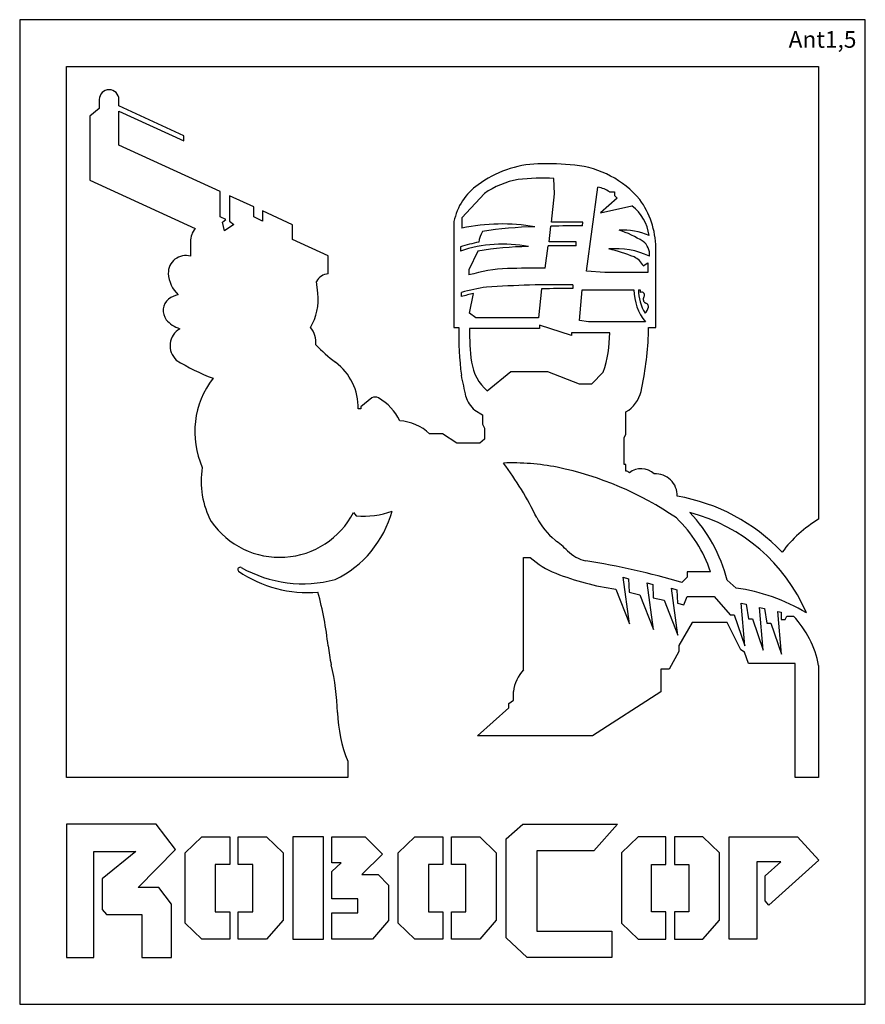
# Model space of a CAD drawing. Extents: x 0 to 190, y 0 to 222.
import ezdxf
from ezdxf.enums import TextEntityAlignment as Align

# ---------------------------------------------------------------- set-up
doc = ezdxf.new("R2010")
doc.units = 0
doc.layers.add('RED', color=1, linetype='CONTINUOUS')
doc.layers.add('WHITE', color=7, linetype='CONTINUOUS')

msp = doc.modelspace()

# ---------------------------------------------------------------- linework, layer by layer
at = {"layer": 'WHITE', "linetype": 'CONTINUOUS'}
for p, q in [((190.275923, 221.581861), (0, 221.581861)), ((0, 221.581861), (0, 0)), ((190.275923, 0), (190.275923, 221.581861)), ((10.502626, 51.051342), (10.502626, 211.079235)), ((10.502626, 211.079235), (179.773297, 211.079235)), ((179.773297, 211.079235), (179.773297, 109.204461)), ((17.89915, 203.611862), (17.89915, 201.589881)), ((22.332076, 202.163742), (22.332076, 203.611862)), ((36.926738, 195.469122), (22.332076, 202.163742)), ((17.89915, 201.589881), (15.753938, 199.851593)), ((15.753938, 199.851593), (15.753938, 185.45401)), ((22.332076, 193.37107), (22.332076, 200.995436)), ((22.332076, 200.995436), (36.926738, 194.300815)), ((36.926738, 194.300815), (36.926738, 195.469122)), ((45.117623, 182.919263), (22.332076, 193.37107)), ((15.753938, 185.45401), (39.47322, 174.573896)), ((120.315022, 182.407842), (120.201644, 185.856007)), ((127.535264, 164.992693), (130.11694, 183.924589)), ((45.117623, 177.204514), (45.117623, 182.919263)), ((52.650434, 179.463937), (47.204676, 181.961925)), ((47.204676, 181.961925), (47.204676, 176.247175)), ((104.556746, 182.466439), (99.524122, 176.966356)), ((119.675274, 176.012239), (120.315022, 182.407842)), ((132.745287, 182.841606), (133.828904, 182.841606)), ((133.828904, 182.841606), (133.828904, 182.016819)), ((134.451408, 181.389948), (130.693332, 178.140998)), ((130.693332, 178.140998), (137.768231, 179.666118)), ((52.650434, 177.179813), (52.650434, 179.463937)), ((61.412173, 175.444898), (54.645414, 178.548833)), ((54.645414, 178.548833), (54.645414, 176.264709)), ((46.383016, 176.624074), (45.117623, 177.204514)), ((45.632551, 176.048472), (46.383016, 176.624074)), ((46.083525, 174.06535), (45.632551, 176.048472)), ((48.173035, 175.477574), (46.083525, 174.06535)), ((47.204676, 176.247175), (48.173035, 175.477574)), ((54.645414, 176.264709), (52.650434, 177.179813)), ((61.412173, 172.084203), (61.412173, 175.444898)), ((97.709055, 176.166242), (97.709055, 152.340716)), ((99.524122, 176.966356), (99.524122, 174.666789)), ((119.111399, 171.566253), (119.510389, 175.122579)), ((126.67726, 175.153915), (126.68559, 176.04046)), ((38.445134, 171.653141), (38.445133, 168.34543)), ((69.417209, 168.412266), (61.412173, 172.084203)), ((118.268827, 165.627942), (118.923023, 170.67685)), ((125.234268, 170.69407), (125.242598, 171.580616)), ((69.417209, 164.421194), (69.417209, 168.412266)), ((99.159419, 170.44538), (99.159419, 169.514409)), ((103.080081, 169.49035), (101.092259, 165.258419)), ((143.15792, 152.340716), (143.15792, 170.297609)), ((140.273812, 166.18128), (141.330953, 166.894433)), ((141.330953, 166.894433), (141.330953, 164.675736)), ((101.092259, 165.258419), (101.092259, 164.133616)), ((131.658113, 164.675736), (127.535264, 164.992693)), ((141.330953, 164.675736), (131.658113, 164.675736)), ((67.100178, 160.002766), (66.753492, 162.653568)), ((124.466934, 161.938347), (124.458604, 161.051801)), ((99.39795, 159.260713), (99.39795, 160.18586)), ((101.179319, 155.527517), (102.097652, 159.968461)), ((117.450814, 161.023303), (116.713162, 154.484476)), ((125.971382, 153.911572), (126.571654, 160.820327)), ((126.571654, 160.820327), (138.228528, 160.820327)), ((139.251513, 160.820327), (139.634059, 160.820327)), ((139.634059, 160.820327), (139.63406, 160.220285)), ((102.617633, 154.484476), (101.179319, 155.527517)), ((116.713162, 154.484476), (102.617633, 154.484476)), ((128.004558, 153.563231), (125.971382, 153.911572)), ((140.842612, 153.563231), (128.004558, 153.563231)), ((97.709055, 152.340716), (98.790451, 152.340716)), ((116.969753, 152.121344), (101.225959, 152.121345)), ((124.135844, 150.547094), (116.969753, 152.812277)), ((116.969753, 152.812277), (116.969753, 152.121344)), ((124.141159, 151.129937), (124.135844, 150.547094)), ((132.777545, 151.129937), (124.141159, 151.129937)), ((141.486488, 150.604881), (141.486488, 152.340716)), ((141.486488, 152.340716), (143.15792, 152.340716)), ((105.155794, 138.030193), (110.493855, 142.427476)), ((110.493855, 142.427476), (118.743585, 142.427476)), ((118.743585, 142.427476), (125.897636, 139.648807)), ((128.745598, 139.648807), (131.305565, 142.239256)), ((125.897636, 139.648807), (128.745598, 139.648807)), ((79.262021, 136.463732), (76.747068, 134.452947)), ((76.747068, 133.997535), (76.162826, 133.997535)), ((76.747068, 134.452947), (76.747068, 133.997535)), ((102.382011, 133.728372), (104.123291, 132.68941)), ((136.417427, 128.259383), (136.417427, 133.314087)), ((104.123291, 132.68941), (104.123291, 130.533563)), ((104.123291, 130.533563), (104.617087, 129.676419)), ((104.617087, 129.676419), (104.617087, 127.18291)), ((95.105019, 128.377717), (92.220211, 128.377717)), ((98.327687, 126.273818), (95.105019, 128.377717)), ((104.617087, 127.18291), (103.551527, 126.273818)), ((136.004242, 127.521014), (136.417427, 128.259383)), ((136.004242, 121.479815), (136.004242, 127.521014)), ((103.551527, 126.273818), (98.327687, 126.273818)), ((136.407224, 121.479815), (136.004242, 121.479815)), ((136.407224, 119.969515), (136.407224, 121.479815)), ((75.122594, 110.686228), (75.746409, 109.931526)), ((113.366969, 75.2763), (113.366969, 100.566607)), ((113.366969, 100.566607), (114.864068, 100.566607)), ((137.209563, 85.5937), (135.769542, 96.125298)), ((135.769542, 96.125298), (137.006398, 95.749084)), ((137.006398, 95.749084), (137.123645, 92.749473)), ((150.177734, 96.136808), (149.020486, 94.894777)), ((155.4618, 97.317786), (150.177734, 97.317786)), ((150.177734, 97.317786), (150.177734, 96.136808)), ((159.217131, 95.469907), (161.211283, 93.686179)), ((134.113666, 93.414861), (137.209563, 85.5937)), ((142.65189, 84.351275), (141.21187, 94.882873)), ((141.21187, 94.882873), (142.448725, 94.506658)), ((142.448725, 94.506658), (142.565972, 91.507048)), ((148.094218, 83.10885), (146.654198, 93.640448)), ((146.654198, 93.640448), (147.891053, 93.264233)), ((147.891053, 93.264233), (148.0083, 90.264623)), ((137.123645, 92.749473), (139.555994, 92.172436)), ((139.555994, 92.172436), (142.65189, 84.351275)), ((142.565972, 91.507048), (144.998322, 90.930011)), ((144.998322, 90.930011), (148.094218, 83.10885)), ((149.419963, 89.881046), (150.169465, 91.79532)), ((150.169465, 91.79532), (156.250689, 91.79532)), ((156.250689, 91.79532), (159.899319, 87.68273)), ((148.0083, 90.264623), (149.419963, 89.881046)), ((163.136449, 80.663911), (162.346934, 90.268588)), ((162.346934, 90.268588), (163.465648, 90.013197)), ((163.465648, 90.013197), (164.023141, 86.741306)), ((167.260271, 79.722487), (166.470756, 89.327164)), ((166.470756, 89.327164), (167.589471, 89.071773)), ((167.589471, 89.071773), (168.146964, 85.799881)), ((159.899319, 87.68273), (160.777184, 87.68273)), ((160.777184, 87.68273), (163.136449, 80.663911)), ((164.023141, 86.741306), (164.901007, 86.741306)), ((164.901007, 86.741306), (167.260271, 79.722487)), ((171.384093, 78.781063), (170.594579, 88.385739)), ((170.594579, 88.385739), (171.352138, 88.212796)), ((171.352138, 88.212796), (171.352138, 86.566017)), ((171.352138, 86.566017), (172.211463, 86.566017)), ((172.211463, 86.566017), (172.646435, 87.376137)), ((172.646435, 87.376137), (174.109769, 87.376137)), ((151.292261, 85.905534), (148.350097, 80.733186)), ((159.197116, 85.905534), (151.292261, 85.905534)), ((162.281073, 79.776656), (159.197116, 85.905534)), ((168.146964, 85.799881), (169.024829, 85.799881)), ((169.024829, 85.799881), (171.384093, 78.781063)), ((148.350097, 80.733186), (148.350097, 79.422386)), ((163.060923, 79.280677), (162.281073, 79.776656)), ((148.350097, 79.422386), (146.113842, 75.438346)), ((163.982566, 76.694503), (163.060923, 79.280677)), ((146.113842, 75.438346), (144.279894, 75.438346)), ((144.279894, 75.438346), (144.279894, 70.283384)), ((174.521985, 76.694503), (163.982566, 76.694503)), ((174.521985, 51.051342), (174.521985, 76.694503)), ((179.773297, 76.264347), (179.773297, 51.051342)), ((111.089924, 68.47874), (111.089924, 70.387396)), ((144.279894, 70.283384), (128.920579, 60.438018)), ((103.003863, 60.438018), (110.074086, 66.732523)), ((110.074086, 67.707156), (111.089924, 68.47874)), ((110.074086, 66.732523), (110.074086, 67.707156)), ((128.920579, 60.438018), (103.003863, 60.438018)), ((73.835906, 54.686898), (73.835906, 51.051342)), ((73.835906, 51.051342), (10.502626, 51.051342)), ((179.773297, 51.051342), (174.521985, 51.051342)), ((30.741932, 40.548716), (10.502626, 40.548716)), ((10.502626, 40.548716), (10.502626, 10.502626)), ((35.050419, 34.825596), (30.741932, 40.548716)), ((109.428545, 37.229538), (113.178649, 40.548716)), ((113.178649, 40.548716), (134.511214, 40.548716)), ((134.511214, 40.548716), (129.162704, 34.526126)), ((37.233134, 34.084089), (40.964552, 37.677716)), ((40.964552, 37.677716), (47.253758, 37.677716)), ((47.253758, 37.677716), (47.253758, 31.439723)), ((49.19395, 37.677716), (55.551001, 37.677716)), ((49.19395, 31.439723), (49.19395, 37.677716)), ((55.551001, 37.677716), (59.282418, 34.084089)), ((68.372914, 37.677716), (61.465133, 37.677716)), ((61.465133, 37.677716), (61.465133, 14.692067)), ((68.372914, 14.692067), (68.372914, 37.677716)), ((70.264601, 31.815094), (70.264601, 37.677716)), ((70.264601, 37.677716), (77.731115, 37.677716)), ((77.731115, 37.677716), (81.611831, 33.793132)), ((85.196545, 34.084089), (88.927963, 37.677716)), ((88.927963, 37.677716), (95.21717, 37.677716)), ((95.21717, 37.677716), (95.21717, 31.439723)), ((97.157361, 31.439723), (97.157361, 37.677716)), ((97.157361, 37.677716), (103.514412, 37.677716)), ((103.514412, 37.677716), (107.24583, 34.084089)), ((139.134326, 37.677716), (135.402909, 34.084089)), ((145.423534, 37.677716), (139.134326, 37.677716)), ((145.423534, 31.439723), (145.423534, 37.677716)), ((153.720775, 37.677716), (147.363725, 37.677716)), ((147.363725, 37.677716), (147.363725, 31.439723)), ((157.452193, 34.084089), (153.720775, 37.677716)), ((159.634908, 14.692067), (159.634908, 37.677716)), ((159.634908, 37.677716), (174.992119, 37.677716)), ((174.992119, 37.677716), (179.811573, 32.433799)), ((109.428545, 14.92639), (109.428545, 37.229538)), ((16.671179, 10.502626), (16.671179, 34.410482)), ((16.671179, 34.410482), (26.102354, 34.410482)), ((26.102354, 34.410482), (18.562865, 28.268517)), ((26.651597, 26.322674), (35.050419, 34.825596)), ((37.233134, 18.285694), (37.233134, 34.084089)), ((59.282418, 34.084089), (59.282418, 18.963737)), ((81.611831, 33.793132), (77.004045, 29.192766)), ((85.196545, 18.285694), (85.196545, 34.084089)), ((107.24583, 34.084089), (107.24583, 18.963737)), ((129.162704, 34.526126), (116.37546, 34.526126)), ((116.37546, 34.526126), (116.37546, 16.46242)), ((135.402909, 34.084089), (135.402909, 18.285694)), ((157.452193, 18.963737), (157.452193, 34.084089)), ((47.253758, 31.439723), (44.017529, 31.439723)), ((44.017529, 31.439723), (44.017529, 20.794452)), ((52.430179, 31.439723), (49.19395, 31.439723)), ((52.430179, 20.794452), (52.430179, 31.439723)), ((70.264601, 29.855147), (72.299661, 31.815094)), ((72.299661, 31.815094), (70.264601, 31.815094)), ((95.21717, 31.439723), (91.98094, 31.439723)), ((91.98094, 31.439723), (91.98094, 20.794452)), ((100.393591, 31.439723), (97.157361, 31.439723)), ((100.393591, 20.794452), (100.393591, 31.439723)), ((142.187305, 20.794452), (142.187305, 31.439723)), ((142.187305, 31.439723), (145.423534, 31.439723)), ((147.363725, 31.439723), (150.599954, 31.439723)), ((150.599954, 31.439723), (150.599954, 20.794452)), ((171.299797, 32.084204), (165.858478, 32.084204)), ((165.858478, 32.084204), (165.858478, 14.692067)), ((167.750164, 28.930821), (171.299797, 32.084204)), ((179.811573, 32.433799), (168.579137, 22.334403)), ((70.264601, 23.710198), (70.264601, 29.855147)), ((77.004045, 29.192766), (80.658644, 29.192766)), ((80.658644, 29.192766), (83.01383, 26.798374)), ((167.750164, 23.297971), (167.750164, 28.930821)), ((18.562865, 28.268517), (18.562865, 21.306928)), ((83.01383, 26.798374), (83.01383, 18.844124)), ((31.28731, 26.322674), (26.651597, 26.322674)), ((34.123276, 22.561766), (31.28731, 26.322674)), ((34.123276, 10.502626), (34.123276, 22.561766)), ((76.121879, 23.710198), (70.264601, 23.710198)), ((76.121879, 20.584908), (76.121879, 23.710198)), ((168.579137, 22.334403), (167.750164, 23.297971)), ((18.562865, 21.306928), (19.507145, 20.218012)), ((19.507145, 20.218012), (27.469664, 20.218012)), ((27.469664, 20.218012), (27.469664, 10.502626)), ((44.017529, 20.794452), (47.253758, 20.794452)), ((47.253758, 20.794452), (47.253758, 14.692067)), ((49.19395, 14.692067), (49.19395, 20.794452)), ((49.19395, 20.794452), (52.430179, 20.794452)), ((70.264601, 14.692067), (70.264601, 20.584908)), ((70.264601, 20.584908), (76.121879, 20.584908)), ((91.98094, 20.794452), (95.21717, 20.794452)), ((95.21717, 20.794452), (95.21717, 14.692067)), ((97.157361, 14.692067), (97.157361, 20.794452)), ((97.157361, 20.794452), (100.393591, 20.794452)), ((145.423534, 20.794452), (142.187305, 20.794452)), ((145.423534, 14.692067), (145.423534, 20.794452)), ((150.599954, 20.794452), (147.363725, 20.794452)), ((147.363725, 20.794452), (147.363725, 14.692067)), ((40.964552, 14.692067), (37.233134, 18.285694)), ((59.282418, 18.963737), (55.551001, 14.692067)), ((83.01383, 18.844124), (79.359231, 14.692067)), ((88.927963, 14.692067), (85.196545, 18.285694)), ((107.24583, 18.963737), (103.514412, 14.692067)), ((135.402909, 18.285694), (139.134326, 14.692067)), ((153.720775, 14.692067), (157.452193, 18.963737)), ((116.37546, 16.46242), (133.220194, 16.46242)), ((133.220194, 16.46242), (133.220194, 10.502626)), ((47.253758, 14.692067), (40.964552, 14.692067)), ((55.551001, 14.692067), (49.19395, 14.692067)), ((61.465133, 14.692067), (68.372914, 14.692067)), ((79.359231, 14.692067), (70.264601, 14.692067)), ((95.21717, 14.692067), (88.927963, 14.692067)), ((103.514412, 14.692067), (97.157361, 14.692067)), ((114.223761, 10.502626), (109.428545, 14.92639)), ((139.134326, 14.692067), (145.423534, 14.692067)), ((147.363725, 14.692067), (153.720775, 14.692067)), ((165.858478, 14.692067), (159.634908, 14.692067)), ((10.502626, 10.502626), (16.671179, 10.502626)), ((27.469664, 10.502626), (34.123276, 10.502626)), ((133.220194, 10.502626), (114.223761, 10.502626)), ((0, 0), (190.275923, 0))]:
    msp.add_line(p, q, dxfattribs=at)
for centre, radius, start, end in [((20.115613, 203.611862), 2.216463, 0, 180), ((117.636536, 164.74092), 24.443934, 92.480625, 126.341168), ((117.507483, 100.297227), 88.869577, 85.204126, 90.598901), ((122.525287, 166.644019), 22.342245, 40.462824, 83.801842), ((110.853977, 173.434151), 13.425844, 125.010292, 168.258595), ((115.616826, 166.489984), 19.431224, 100.236502, 124.693838), ((117.627191, 138.165577), 47.759868, 86.910025, 96.568768), ((128.383603, 175.986937), 8.124702, 57.531054, 77.681748), ((128.383603, 175.986937), 8.124702, 41.683118, 47.916296), ((131.713767, 171.713635), 9.994925, 7.437523, 52.716892), ((123.764507, 169.830978), 19.399026, 1.378346, 35.670948), ((108.520303, 132.011762), 43.593378, 80.25989, 101.909462), ((124.231779, -85.12559), 260.290993, 89.461688, 91.039339), ((124.231779, -85.12559), 261.177578, 89.461688, 90.999633), ((42.902199, 171.725601), 4.457655, 140.285155, 180.931405), ((108.695234, 170.981076), 5.414674, 147.363175, 174.338577), ((117.295416, 94.835715), 80.153266, 91.000818, 99.449855), ((126.668507, 149.750613), 25.81919, 58.195008, 71.511915), ((135.572274, 158.93847), 15.315556, 66.723103, 92.680705), ((111.131084, 132.608646), 39.685504, 101.370519, 107.557539), ((108.716182, 140.874821), 30.192014, 79.047706, 108.453373), ((122.788786, -89.585435), 260.290993, 89.461688, 90.850971), ((122.788786, -89.585435), 261.177578, 89.461688, 90.806753), ((138.079716, 168.787781), 3.641942, -6.112581, 52.911307), ((37.337317, 164.604456), 3.901556, 73.504374, 182.305396), ((115.082647, 100.029808), 70.489919, 90.512276, 99.803722), ((134.030201, 151.288876), 18.751806, 65.853743, 94.425955), ((125.618004, 138.41444), 32.329522, 67.026954, 77.558593), ((136.762409, 164.63926), 3.835071, 23.708513, 67.400914), ((40.712867, 164.933581), 7.290171, -176.177001, -134.039754), ((69.866044, 160.853971), 3.595348, 97.171375, 149.964621), ((111.874747, 126.673171), 38.981367, 93.143244, 106.057757), ((115.374827, -199.567702), 365.20711, 89.545968, 90.884482), ((122.013122, -99.227704), 261.177577, 89.461688, 93.731164), ((37.220785, 153.302497), 6.58189, 103.851392, 124.619745), ((55.05025, 158.634655), 12.127346, -31.396292, 6.477447), ((110.35542, 122.966377), 38.798918, 97.908575, 106.404505), ((110.35542, 122.966377), 37.912333, 102.580564, 106.799368), ((122.013122, -99.227704), 260.290993, 89.461688, 91.004316), ((149.550205, 160.799157), 11.321696, 179.892866, 219.726257), ((149.550205, 160.799157), 10.298713, 179.882225, 210.939105), ((139.950236, 159.545523), 0.745165, 73.4048, 115.106601), ((139.895765, 159.581623), 0.728812, -39.204061, 68.484294), ((35.736393, 156.114059), 3.44537, 130.880987, 216.375731), ((141.220982, 158.616318), 0.912665, 146.432132, 239.650655), ((140.053107, 155.954619), 2.002934, 55.478215, 69.338361), ((140.723337, 157.008794), 0.755908, -9.469127, 52.049187), ((139.262187, 157.192015), 2.22809, -49.24127, -7.934804), ((38.090575, 158.466117), 6.754131, -139.399819, -107.955603), ((38.307199, 148.216492), 4.462155, 121.009099, 226.442664), ((61.65527, 149.006789), 4.999429, -6.504712, 41.459465), ((176.680143, 151.229819), 77.897614, 179.182878, 187.100757), ((151.360464, 151.235318), 50.142334, 178.987517, 187.670198), ((103.30681, 151.442048), 29.472388, -18.194958, -0.606771), ((64.186337, 154.351372), 77.390888, -12.247757, -2.774771), ((93.899515, 174.612418), 37.802219, -136.184371, -127.158418), ((59.839411, 184.315248), 46.395506, -122.030765, -110.619062), ((63.435302, 134.294668), 12.730992, -1.337364, 53.173474), ((112.712026, 146.26923), 11.179372, -171.116182, -132.524731), ((59.251524, 128.813632), 19.848336, 142.517492, 203.775311), ((3.165278, 118.494589), 98.950258, 10.670616, 13.503852), ((132.745115, 139.575322), 7.258714, -59.607714, -13.070913), ((79.989433, 135.155744), 1.49665, 60.533252, 119.079752), ((74.865298, 126.188133), 11.824984, 25.772548, 60.291222), ((106.273132, 138.397361), 6.077851, -164.923715, -129.807723), ((84.808686, 120.633692), 10.719171, 46.256815, 86.227156), ((59.95203, 117.67547), 19.123316, 170.560663, 208.230119), ((110.92855, 70.25775), 51.578925, 78.786336, 92.322982), ((47.177639, 75.625019), 77.029813, 26.116143, 36.824707), ((106.016328, 48.513587), 73.865592, 55.580456, 78.328766), ((136.440779, 118.987585), 0.982503, 40.476559, 91.957174), ((139.825073, 116.154216), 4.35916, 47.701833, 127.222908), ((143.062132, 114.485611), 4.902267, -1.623437, 93.5482), ((140.802696, 72.553657), 42.401917, 43.498141, 80.278803), ((60.410975, 117.413242), 24.26115, -64.092427, -15.290155), ((77.466621, 127.690317), 17.841911, -95.532716, -69.162417), ((58.49123, 119.339045), 18.747627, -145.164093, -27.486655), ((131.556723, 117.705931), 17.270079, -151.754805, -129.999075), ((127.356498, 87.995775), 29.610942, 18.349731, 46.421495), ((140.802696, 72.553657), 39.401166, 23.20857, 75.301058), ((125.348422, 86.638682), 35.001143, 14.614395, 43.349979), ((194.989973, 84.212734), 29.259761, 121.335919, 143.199534), ((97.647781, 74.928304), 37.326731, 46.606931, 52.335187), ((129.44108, 108.263534), 8.740883, -134.714384, -103.763296), ((127.281761, 114.180879), 18.426814, -132.368207, -111.145684), ((103.36353, -57.277346), 158.873888, 73.298918, 81.312185), ((49.619199, 97.838811), 0.515687, 65.228752, 224.807872), ((63.757725, 122.940083), 28.295249, -119.474893, -75.146487), ((64.856036, 120.223752), 27.585002, -124.445543, -85.299558), ((143.142517, 154.576098), 61.824082, -111.350124, -98.397566), ((155.085456, 51.332283), 42.794605, 59.173109, 81.770135), ((-12.557871, 71.355916), 82.491972, 6.484926, 15.018061), ((157.71812, 72.022331), 22.45942, 10.887121, 43.127517), ((124.671677, 87.526602), 55.688772, -172.930399, -168.503189), ((17.002356, 63.94529), 54.54523, 1.78555, 13.228424), ((120.059209, 69.184609), 9.049573, 137.689596, 172.362162), ((103.191727, 66.611619), 31.685378, -178.251542, -157.892364)]:
    msp.add_arc(centre, radius, start, end, dxfattribs=at)

# ---------------------------------------------------------------- texts
at = {"layer": 'RED'}
msp.add_text('Ant1,5', height=3.75, dxfattribs=at).set_placement((180.647623, 217.138359), align=Align.MIDDLE_CENTER)

doc.saveas('drawing.dxf')
